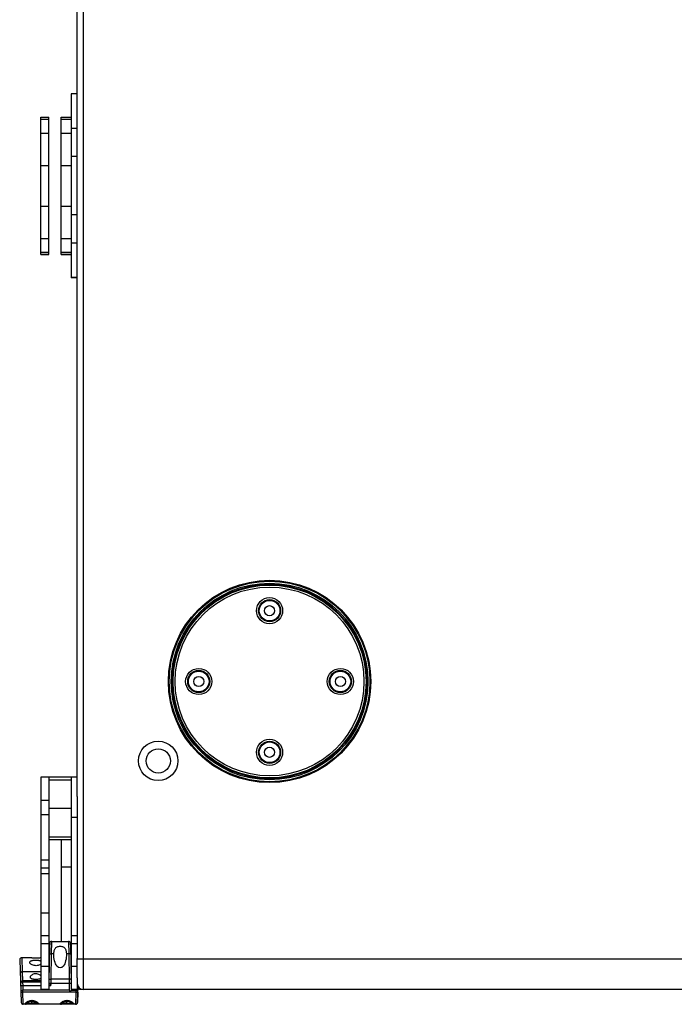
# Model space of a CAD drawing. Units: millimetres. Extents: x 0 to 4200, y 0 to 2970.
# Drawn here: x 689 to 1012, y 1948 to 2434 of the extents above; entities that cross this region are included whole.
import ezdxf

# ---------------------------------------------------------------- set-up
doc = ezdxf.new("R2010")
doc.units = ezdxf.units.MM

msp = doc.modelspace()

# ---------------------------------------------------------------- linework, layer by layer
for p, q in [((720.3, 1954.98), (720.3, 2663.48)), ((717.3, 2050.45), (717.3, 2654.02)), ((714.3, 2397.73), (714.3, 2306.73)), ((717.3, 2397.73), (714.3, 2397.73)), ((717.3, 2397.62), (714.3, 2397.62)), ((699.3, 2318.28), (699.3, 2386.18)), ((699.3, 2386.18), (703.3, 2386.18)), ((699.3, 2386.07), (703.3, 2386.07)), ((699.3, 2385.12), (703.3, 2385.12)), ((703.3, 2318.28), (703.3, 2386.18)), ((709.3, 2318.28), (709.3, 2386.18)), ((709.3, 2386.18), (714.3, 2386.18)), ((709.3, 2386.07), (714.3, 2386.07)), ((709.3, 2385.12), (714.3, 2385.12)), ((717.3, 2380.56), (714.3, 2380.56)), ((699.3, 2378.23), (703.3, 2378.23)), ((709.3, 2378.23), (714.3, 2378.23)), ((717.3, 2366.67), (714.3, 2366.67)), ((699.3, 2362.23), (703.3, 2362.23)), ((709.3, 2362.23), (714.3, 2362.23)), ((699.3, 2342.23), (703.3, 2342.23)), ((709.3, 2342.23), (714.3, 2342.23)), ((717.3, 2337.79), (714.3, 2337.79)), ((699.3, 2326.23), (703.3, 2326.23)), ((709.3, 2326.23), (714.3, 2326.23)), ((717.3, 2323.91), (714.3, 2323.91)), ((699.3, 2319.35), (703.3, 2319.35)), ((699.3, 2318.4), (703.3, 2318.4)), ((699.3, 2318.28), (703.3, 2318.28)), ((709.3, 2319.35), (714.3, 2319.35)), ((709.3, 2318.4), (714.3, 2318.4)), ((709.3, 2318.28), (714.3, 2318.28)), ((717.3, 2306.85), (714.3, 2306.85)), ((717.3, 2306.73), (714.3, 2306.73)), ((699.3, 2059.98), (699.3, 1954.98)), ((717.3, 2059.98), (699.3, 2059.98)), ((703.3, 2059.87), (699.3, 2059.87)), ((703.3, 2059.98), (703.3, 1954.98)), ((714.3, 2058.54), (703.3, 2058.54)), ((714.3, 2059.98), (714.3, 1954.98)), ((717.3, 2050.45), (717.3, 1970.36)), ((703.3, 2048.35), (699.3, 2048.35)), ((714.3, 2044.48), (703.3, 2044.48)), ((703.3, 2041.37), (699.3, 2041.37)), ((717.3, 2039.98), (714.3, 2039.98)), ((703.3, 2030.43), (714.3, 2030.43)), ((714.3, 2028.98), (703.3, 2028.98)), ((709.3, 2028.98), (709.3, 1978.78)), ((703.3, 2018.88), (699.3, 2018.88)), ((703.3, 2014.95), (699.3, 2014.95)), ((714.3, 2015.47), (709.3, 2015.47)), ((703.3, 2012.19), (699.3, 2012.19)), ((703.3, 1992.79), (699.3, 1992.79)), ((703.3, 1981.48), (699.3, 1981.48)), ((717.3, 1981.49), (714.3, 1981.49)), ((703.3, 1977.58), (699.3, 1977.58)), ((703.32, 1958.48), (703.66, 1977.8)), ((703.66, 1977.8), (703.64, 1977.02)), ((704.56, 1972.66), (704.66, 1978.78)), ((704.66, 1978.78), (712.95, 1978.78)), ((712.95, 1978.78), (713.05, 1972.66)), ((713.95, 1977.8), (714.3, 1957.88)), ((713.96, 1977.02), (713.95, 1977.8)), ((717.3, 1977.58), (714.3, 1977.58)), ((703.56, 1972.26), (703.57, 1973.06)), ((704.34, 1960.14), (704.56, 1972.66)), ((705.7, 1972.66), (704.56, 1972.66)), ((713.05, 1972.66), (711.91, 1972.66)), ((713.05, 1972.66), (713.26, 1960.14)), ((714.03, 1973.06), (714.05, 1972.26)), ((688.83, 1969.78), (689.56, 1948.65)), ((693.74, 1970.68), (689.86, 1970.68)), ((689.86, 1970.68), (690.1, 1963.71)), ((703.3, 1966.33), (699.3, 1966.33)), ((703.53, 1970.68), (703.3, 1970.68)), ((717.3, 1966.33), (714.3, 1966.33)), ((717.3, 1960.76), (717.3, 1970.36)), ((1307.3, 1969.98), (717.3, 1969.98)), ((690.1, 1963.71), (690.1, 1963.69)), ((699.3, 1963.69), (690.1, 1963.69)), ((690.1, 1963.69), (690.26, 1959.23)), ((703.41, 1963.69), (703.3, 1963.69)), ((690.26, 1959.23), (690.28, 1958.68)), ((699.3, 1959.23), (690.26, 1959.23)), ((699.3, 1958.68), (690.28, 1958.68)), ((690.28, 1958.68), (690.32, 1956.86)), ((690.32, 1956.79), (690.39, 1954.68)), ((699.3, 1956.79), (690.32, 1956.79)), ((703.33, 1959.23), (703.3, 1959.23)), ((704.29, 1956.79), (703.3, 1956.79)), ((704.29, 1956.79), (704.31, 1957.92)), ((704.31, 1957.92), (704.34, 1960.14)), ((713.3, 1957.92), (704.31, 1957.92)), ((713.26, 1960.14), (704.34, 1960.14)), ((713.26, 1960.14), (713.3, 1957.92)), ((713.3, 1957.92), (713.35, 1954.68)), ((714.26, 1959.74), (714.29, 1958.1)), ((717.3, 1960.76), (717.3, 1954.98)), ((717.44, 1948.65), (717.72, 1956.55)), ((690.39, 1953.65), (690.35, 1954.67)), ((713.35, 1954.68), (690.39, 1954.68)), ((713.82, 1953.65), (690.39, 1953.65)), ((690.56, 1947.68), (690.39, 1953.65)), ((703.3, 1954.98), (699.3, 1954.98)), ((717.3, 1954.98), (714.3, 1954.98)), ((714.35, 1954.98), (714.35, 1954.67)), ((714.35, 1954.68), (716.49, 1954.68)), ((716.62, 1953.66), (716.44, 1947.68)), ((716.51, 1954.68), (716.52, 1954.99)), ((717.62, 1953.66), (717.44, 1948.65)), ((718.3, 1954.98), (718.3, 1955.78)), ((719.64, 1954.98), (718.3, 1954.98)), ((1304.3, 1954.98), (720.3, 1954.98)), ((716.44, 1947.68), (690.56, 1947.68)), ((692.38, 1947.95), (692.28, 1947.96)), ((692.47, 1948.49), (692.39, 1948.43)), ((692.39, 1948.43), (692.39, 1948.43)), ((692.65, 1948.62), (692.47, 1948.49)), ((692.89, 1948.78), (692.65, 1948.62)), ((693.19, 1948.94), (692.89, 1948.78)), ((693.55, 1949.1), (693.19, 1948.94)), ((693.97, 1949.23), (693.55, 1949.1)), ((694.44, 1949.33), (693.97, 1949.23)), ((694.85, 1949.35), (694.44, 1949.33)), ((694.85, 1947.68), (694.85, 1949.66)), ((695.25, 1949.33), (694.85, 1949.35)), ((695.73, 1949.24), (695.25, 1949.33)), ((696.15, 1949.1), (695.73, 1949.24)), ((696.51, 1948.94), (696.15, 1949.1)), ((696.81, 1948.78), (696.51, 1948.94)), ((697.05, 1948.62), (696.81, 1948.78)), ((697.24, 1948.49), (697.05, 1948.62)), ((697.31, 1948.43), (697.24, 1948.49)), ((697.31, 1948.43), (697.31, 1948.43)), ((697.43, 1947.96), (697.33, 1947.95)), ((709.69, 1947.96), (709.6, 1947.96)), ((709.78, 1948.48), (709.71, 1948.42)), ((709.71, 1948.42), (709.71, 1948.42)), ((709.97, 1948.62), (709.78, 1948.48)), ((710.21, 1948.78), (709.97, 1948.62)), ((710.51, 1948.94), (710.21, 1948.78)), ((710.87, 1949.1), (710.51, 1948.94)), ((711.29, 1949.23), (710.87, 1949.1)), ((711.76, 1949.32), (711.29, 1949.23)), ((712.17, 1949.35), (711.76, 1949.32)), ((712.17, 1947.68), (712.17, 1949.66)), ((712.57, 1949.33), (712.17, 1949.35)), ((713.05, 1949.23), (712.57, 1949.33)), ((713.47, 1949.1), (713.05, 1949.23)), ((713.83, 1948.94), (713.47, 1949.1)), ((714.14, 1948.78), (713.83, 1948.94)), ((714.38, 1948.62), (714.14, 1948.78)), ((714.56, 1948.49), (714.38, 1948.62)), ((714.64, 1948.42), (714.56, 1948.49)), ((714.64, 1948.42), (714.64, 1948.42)), ((714.75, 1947.96), (714.65, 1947.96))]:
    msp.add_line(p, q)
for centre, radius in [((812.3, 2107.23), 50), ((812.3, 2107.23), 49.58), ((812.3, 2107.23), 48.58), ((812.3, 2107.23), 48.03), ((812.3, 2107.23), 47.66), ((812.3, 2107.23), 46.66), ((812.3, 2142.23), 6.47), ((812.3, 2142.23), 5.47), ((812.3, 2142.23), 5.1), ((812.3, 2142.23), 2.5), ((777.3, 2107.23), 6.47), ((777.3, 2107.23), 5.47), ((777.3, 2107.23), 5.1), ((847.3, 2107.23), 6.47), ((847.3, 2107.23), 5.47), ((847.3, 2107.23), 5.1), ((777.3, 2107.23), 2.5), ((847.3, 2107.23), 2.5), ((812.3, 2072.23), 6.47), ((757.3, 2067.98), 9.75), ((757.3, 2067.98), 6), ((812.3, 2072.23), 5.47), ((812.3, 2072.23), 5.1), ((812.3, 2072.23), 2.5)]:
    msp.add_circle(centre, radius)
for centre, radius, start, end in [((704.66, 1977.78), 1, 90, 179), ((704.66, 1977.78), 1, 90, 179), ((712.95, 1977.78), 1, 1, 90), ((712.95, 1977.78), 1, 1, 90), ((689.86, 1969.63), 1.05, 90, 171.7567), ((690.26, 1958.18), 1.05, 89.9704, 171.7041), ((690.28, 1957.63), 1.05, 89.9699, 171.7047), ((659.09, 1956.27), 31.23, 0.9563, 1.0843), ((720.3, 1957.98), 3, 180, 270), ((716.6, 1956.55), 1.13, 41.8506, 51.059), ((716.6, 1956.55), 1.13, 41.8509, 51.059), ((716.49, 1953.55), 1.13, 5.577, 90), ((690.56, 1948.68), 1, 182, 270), ((716.44, 1948.68), 1, 270, 358)]:
    msp.add_arc(centre, radius, start, end)
at = {"extrusion": (0, 0, -1)}
for centre, major_axis, ratio, start_param, end_param in [((708.8, 1972.32), (0, -6.68), 0.464998, 4.661083, 7.905288), ((696.8, 1959.08), (2.65, 0), 0.052408, 6.607189, 12.242558), ((690.74, 1944.65), (0.35, -10.03), 0.104608, -3.178595, -3.137919)]:
    msp.add_ellipse(centre, major_axis=major_axis, ratio=ratio, start_param=start_param, end_param=end_param, dxfattribs=at)
for points, knots in [([(705.7, 1972.66), (705.71, 1972.9), (705.73, 1973.35), (705.83, 1974.02), (706.01, 1974.65), (706.31, 1975.22), (706.75, 1975.71), (707.34, 1976.08), (708.04, 1976.31), (708.8, 1976.39), (709.57, 1976.31), (710.27, 1976.08), (710.86, 1975.71), (711.3, 1975.22), (711.59, 1974.65), (711.78, 1974.02), (711.88, 1973.35), (711.9, 1972.9), (711.91, 1972.66)], [0, 0, 0, 0, 0.063615, 0.124844, 0.183869, 0.241635, 0.300182, 0.3622, 0.429241, 0.5, 0.57076, 0.6378, 0.699818, 0.758365, 0.816131, 0.875155, 0.936385, 1, 1, 1, 1]), ([(703.56, 1972.26), (703.56, 1972.4), (703.78, 1972.53), (704.01, 1972.6), (704.18, 1972.64), (704.37, 1972.66), (704.49, 1972.66), (704.56, 1972.66)], [0, 0, 0, 0, 0.366919, 0.5074, 0.662709, 0.82875, 1, 1, 1, 1]), ([(714.05, 1972.26), (714.04, 1972.4), (713.83, 1972.53), (713.6, 1972.6), (713.42, 1972.64), (713.24, 1972.66), (713.11, 1972.66), (713.05, 1972.66)], [0, 0, 0, 0, 0.366919, 0.5074, 0.662709, 0.82875, 1, 1, 1, 1]), ([(699.31, 1970.62), (699.09, 1970.6), (698.58, 1970.56), (697.76, 1970.51), (696.99, 1970.49), (696.36, 1970.5), (695.89, 1970.51), (695.45, 1970.53), (695.04, 1970.56), (694.72, 1970.58), (694.49, 1970.6), (694.34, 1970.62), (694.21, 1970.63), (694.09, 1970.64), (693.99, 1970.65), (693.91, 1970.66), (693.86, 1970.67), (693.83, 1970.67), (693.81, 1970.68), (693.78, 1970.68), (693.77, 1970.68), (693.76, 1970.68), (693.75, 1970.68), (693.75, 1970.68), (693.75, 1970.68), (693.74, 1970.68), (693.74, 1970.68)], [0, 0, 0, 0, 0.120557, 0.273525, 0.443888, 0.530376, 0.614868, 0.695273, 0.769609, 0.836041, 0.865768, 0.892917, 0.917312, 0.938795, 0.957227, 0.97248, 0.978884, 0.984457, 0.98919, 0.993071, 0.996097, 0.998263, 0.999022, 0.999565, 0.999891, 1, 1, 1, 1]), ([(693.83, 1968.37), (693.82, 1968.44), (693.84, 1968.58), (693.95, 1968.78), (694.12, 1968.96), (694.36, 1969.11), (694.67, 1969.24), (695.03, 1969.35), (695.44, 1969.44), (696.05, 1969.52), (696.85, 1969.55), (697.65, 1969.51), (698.26, 1969.42), (698.66, 1969.33), (699.01, 1969.22), (699.22, 1969.12), (699.31, 1969.06)], [0, 0, 0, 0, 0.034004, 0.069521, 0.109647, 0.156587, 0.211391, 0.274134, 0.3441, 0.419954, 0.581782, 0.742651, 0.817371, 0.885869, 0.946932, 1, 1, 1, 1]), ([(699.31, 1967.59), (699.13, 1967.43), (698.67, 1967.14), (697.85, 1966.86), (696.9, 1966.74), (695.93, 1966.82), (695.08, 1967.08), (694.5, 1967.4), (694.16, 1967.7), (693.98, 1967.92), (693.86, 1968.14), (693.83, 1968.3), (693.83, 1968.37)], [0, 0, 0, 0, 0.115467, 0.254737, 0.410394, 0.567668, 0.710861, 0.831123, 0.881836, 0.926329, 0.965257, 1, 1, 1, 1]), ([(690.1, 1963.71), (689.98, 1963.7), (689.74, 1963.67), (689.41, 1963.53), (689.17, 1963.32), (689.08, 1963.13), (689.06, 1963.04)], [0, 0, 0, 0, 0.280709, 0.546294, 0.785929, 1, 1, 1, 1]), ([(689.15, 1963.23), (689.14, 1963.21), (689.1, 1963.15), (689.07, 1963.08), (689.06, 1963.02)], [0, 0, 0, 0, 0.257777, 1, 1, 1, 1]), ([(690.1, 1963.69), (690, 1963.69), (689.81, 1963.66), (689.46, 1963.55), (689.24, 1963.37), (689.15, 1963.23)], [0, 0, 0, 0, 0.272416, 0.535422, 1, 1, 1, 1]), ([(694.08, 1961.05), (694.08, 1961.13), (694.1, 1961.31), (694.21, 1961.56), (694.38, 1961.82), (694.71, 1962.18), (695.29, 1962.58), (696.16, 1962.9), (697.15, 1962.94), (698.08, 1962.7), (698.81, 1962.27), (699.17, 1961.9), (699.3, 1961.7)], [0, 0, 0, 0, 0.038352, 0.080875, 0.128701, 0.182287, 0.306628, 0.452354, 0.610072, 0.760903, 0.891997, 1, 1, 1, 1]), ([(689.37, 1956.77), (689.35, 1956.76), (689.32, 1956.75), (689.29, 1956.74), (689.28, 1956.74)], [0, 0, 0, 0, 0.609528, 1, 1, 1, 1]), ([(689.37, 1956.72), (689.35, 1956.72), (689.32, 1956.71), (689.29, 1956.71), (689.28, 1956.7)], [0, 0, 0, 0, 0.616558, 1, 1, 1, 1]), ([(690.32, 1956.86), (690.22, 1956.85), (690.03, 1956.84), (689.77, 1956.82), (689.55, 1956.8), (689.42, 1956.78), (689.37, 1956.77)], [0, 0, 0, 0, 0.30847, 0.592455, 0.829203, 1, 1, 1, 1]), ([(690.32, 1956.79), (690.13, 1956.78), (689.87, 1956.77), (689.55, 1956.74), (689.42, 1956.73), (689.37, 1956.72)], [0, 0, 0, 0, 0.593445, 0.83007, 1, 1, 1, 1]), ([(699.32, 1960.57), (699.18, 1960.43), (698.91, 1960.27), (698.48, 1960.12), (697.94, 1960), (697.18, 1959.93), (696.4, 1959.93), (695.79, 1959.99), (695.37, 1960.06), (694.99, 1960.16), (694.68, 1960.29), (694.42, 1960.44), (694.23, 1960.62), (694.11, 1960.82), (694.08, 1960.98), (694.08, 1961.05)], [0, 0, 0, 0, 0.098737, 0.160329, 0.22974, 0.385988, 0.550536, 0.629603, 0.703385, 0.77011, 0.828752, 0.879293, 0.922918, 0.962089, 1, 1, 1, 1]), ([(703.54, 1957.91), (703.48, 1958.02), (703.4, 1958.16), (703.33, 1958.36), (703.32, 1958.44), (703.32, 1958.48)], [0, 0, 0, 0, 0.577783, 0.811118, 1, 1, 1, 1]), ([(703.34, 1959.74), (703.34, 1959.87), (703.56, 1960.01), (703.79, 1960.08), (703.96, 1960.12), (704.15, 1960.14), (704.28, 1960.14), (704.34, 1960.14)], [0, 0, 0, 0, 0.366919, 0.5074, 0.662709, 0.82875, 1, 1, 1, 1]), ([(704.31, 1957.92), (704.17, 1957.92), (703.91, 1957.92), (703.65, 1957.92), (703.54, 1957.91)], [0, 0, 0, 0, 0.552261, 1, 1, 1, 1]), ([(704.29, 1956.79), (704.16, 1956.98), (703.9, 1957.35), (703.65, 1957.73), (703.54, 1957.91)], [0, 0, 0, 0, 0.521397, 1, 1, 1, 1]), ([(714.26, 1959.74), (714.26, 1959.87), (714.04, 1960.01), (713.81, 1960.08), (713.64, 1960.12), (713.46, 1960.14), (713.33, 1960.14), (713.26, 1960.14)], [0, 0, 0, 0, 0.366919, 0.5074, 0.662709, 0.82875, 1, 1, 1, 1]), ([(714.3, 1957.88), (714.3, 1957.89), (714.29, 1957.89), (714.28, 1957.89), (714.25, 1957.9), (714.2, 1957.9), (714.12, 1957.91), (714, 1957.92), (713.85, 1957.92), (713.67, 1957.92), (713.49, 1957.92), (713.36, 1957.92), (713.3, 1957.92)], [0, 0, 0, 0, 0.007006, 0.022204, 0.04642, 0.079673, 0.172048, 0.29607, 0.446952, 0.619035, 0.805969, 1, 1, 1, 1]), ([(689.32, 1955.62), (689.32, 1955.52), (689.33, 1955.32), (689.34, 1955.07), (689.35, 1954.88), (689.37, 1954.74), (689.38, 1954.63), (689.41, 1954.56), (689.43, 1954.52), (689.46, 1954.49), (689.5, 1954.48), (689.54, 1954.48), (689.61, 1954.48), (689.7, 1954.49), (689.81, 1954.51), (689.94, 1954.54), (690.12, 1954.59), (690.26, 1954.64), (690.35, 1954.67)], [0, 0, 0, 0, 0.144814, 0.288965, 0.360111, 0.42934, 0.491621, 0.517245, 0.538642, 0.557293, 0.575879, 0.595901, 0.617899, 0.667998, 0.725437, 0.788812, 0.856685, 1, 1, 1, 1]), ([(689.39, 1953.67), (689.39, 1953.67), (689.4, 1953.66), (689.41, 1953.66), (689.43, 1953.66), (689.48, 1953.65), (689.57, 1953.65), (689.69, 1953.64), (689.84, 1953.64), (690.01, 1953.64), (690.2, 1953.65), (690.32, 1953.65), (690.39, 1953.65)], [0, 0, 0, 0, 0.007005, 0.022199, 0.04641, 0.079655, 0.172012, 0.296015, 0.446884, 0.618967, 0.805921, 1, 1, 1, 1]), ([(713.82, 1953.65), (713.8, 1953.75), (713.76, 1953.94), (713.67, 1954.22), (713.59, 1954.43), (713.52, 1954.55), (713.48, 1954.61), (713.43, 1954.66), (713.38, 1954.68), (713.35, 1954.68)], [0, 0, 0, 0, 0.2501, 0.500183, 0.750106, 0.812658, 0.875206, 0.937745, 1, 1, 1, 1]), ([(714.33, 1954.61), (714.32, 1954.58), (714.28, 1954.53), (714.17, 1954.37), (714.02, 1954.16), (713.87, 1953.9), (713.83, 1953.74), (713.82, 1953.66)], [0, 0, 0, 0, 0.076202, 0.174048, 0.552591, 0.770907, 1, 1, 1, 1]), ([(716.62, 1953.66), (716.39, 1953.66), (715.92, 1953.66), (715.22, 1953.66), (714.52, 1953.66), (714.06, 1953.66), (713.82, 1953.66)], [0, 0, 0, 0, 0.25, 0.499999, 0.75, 1, 1, 1, 1]), ([(714.35, 1954.67), (714.35, 1954.66), (714.35, 1954.64), (714.34, 1954.62), (714.33, 1954.61)], [0, 0, 0, 0, 0.386224, 1, 1, 1, 1]), ([(716.49, 1954.68), (716.5, 1954.68), (716.51, 1954.68), (716.52, 1954.66), (716.53, 1954.64), (716.54, 1954.6), (716.55, 1954.56), (716.57, 1954.49), (716.58, 1954.38), (716.6, 1954.23), (716.61, 1953.99), (716.62, 1953.8), (716.62, 1953.66)], [0, 0, 0, 0, 0.01324, 0.03064, 0.055577, 0.088834, 0.130229, 0.179491, 0.300293, 0.447893, 0.617507, 1, 1, 1, 1]), ([(716.62, 1953.66), (716.75, 1953.67), (716.93, 1953.69), (717.16, 1953.7), (717.31, 1953.7), (717.44, 1953.7), (717.53, 1953.69), (717.58, 1953.69), (717.61, 1953.67), (717.62, 1953.66), (717.62, 1953.66)], [0, 0, 0, 0, 0.377556, 0.547984, 0.697546, 0.820664, 0.912901, 0.9718, 0.989151, 1, 1, 1, 1]), ([(716.62, 1953.66), (716.69, 1953.66), (716.81, 1953.66), (717, 1953.67), (717.17, 1953.67), (717.3, 1953.67), (717.39, 1953.67), (717.45, 1953.67), (717.5, 1953.67), (717.54, 1953.67), (717.57, 1953.67), (717.59, 1953.67), (717.61, 1953.66), (717.61, 1953.66), (717.61, 1953.66), (717.62, 1953.66), (717.62, 1953.66)], [0, 0, 0, 0, 0.194848, 0.382332, 0.554976, 0.706338, 0.772155, 0.830556, 0.880977, 0.922939, 0.956071, 0.980026, 0.9885, 0.994628, 0.998421, 1, 1, 1, 1]), ([(691.64, 1947.68), (691.62, 1947.68), (691.58, 1947.68), (691.51, 1947.7), (691.46, 1947.72), (691.43, 1947.77), (691.43, 1947.82), (691.44, 1947.86), (691.48, 1947.94), (691.55, 1948.06), (691.67, 1948.21), (691.84, 1948.38), (692.04, 1948.56), (692.29, 1948.75), (692.56, 1948.95), (692.88, 1949.13), (693.35, 1949.37), (694, 1949.6), (694.57, 1949.66), (694.85, 1949.66)], [0, 0, 0, 0, 0.015179, 0.027692, 0.046359, 0.054733, 0.06409, 0.075333, 0.088932, 0.123824, 0.169072, 0.224038, 0.287784, 0.359289, 0.437592, 0.521795, 0.61103, 0.800974, 1, 1, 1, 1]), ([(691.64, 1947.68), (691.76, 1947.68), (692, 1947.73), (692.2, 1947.88), (692.28, 1947.96)], [0, 0, 0, 0, 0.494535, 1, 1, 1, 1]), ([(691.76, 1947.68), (691.88, 1947.68), (692.11, 1947.73), (692.3, 1947.87), (692.38, 1947.95)], [0, 0, 0, 0, 0.492707, 1, 1, 1, 1]), ([(692.28, 1947.96), (692.25, 1947.97), (692.21, 1947.97), (692.16, 1948), (692.13, 1948.02), (692.12, 1948.06), (692.13, 1948.11), (692.16, 1948.17), (692.22, 1948.25), (692.3, 1948.34), (692.36, 1948.4), (692.39, 1948.43)], [0, 0, 0, 0, 0.121009, 0.209203, 0.245749, 0.281401, 0.363036, 0.472732, 0.61579, 0.79228, 1, 1, 1, 1]), ([(694.85, 1948.95), (694.63, 1948.95), (694.19, 1948.91), (693.55, 1948.72), (692.93, 1948.4), (692.56, 1948.11), (692.38, 1947.95)], [0, 0, 0, 0, 0.243163, 0.485064, 0.734625, 1, 1, 1, 1]), ([(694.85, 1947.92), (694.6, 1947.92), (694.11, 1947.92), (693.42, 1947.93), (692.85, 1947.94), (692.52, 1947.95), (692.38, 1947.95)], [0, 0, 0, 0, 0.309476, 0.594011, 0.830491, 1, 1, 1, 1]), ([(694.85, 1949.66), (695.14, 1949.66), (695.7, 1949.6), (696.36, 1949.37), (696.83, 1949.13), (697.14, 1948.95), (697.42, 1948.75), (697.66, 1948.56), (697.87, 1948.38), (698.03, 1948.21), (698.16, 1948.06), (698.23, 1947.94), (698.26, 1947.86), (698.27, 1947.82), (698.27, 1947.77), (698.25, 1947.72), (698.19, 1947.7), (698.13, 1947.68), (698.09, 1947.68), (698.07, 1947.68)], [0, 0, 0, 0, 0.199024, 0.388969, 0.478204, 0.562408, 0.640711, 0.712215, 0.77596, 0.830926, 0.876174, 0.911067, 0.924666, 0.935909, 0.945267, 0.95364, 0.972307, 0.984819, 1, 1, 1, 1]), ([(694.85, 1948.95), (695.07, 1948.95), (695.52, 1948.91), (696.16, 1948.72), (696.77, 1948.4), (697.15, 1948.11), (697.33, 1947.95)], [0, 0, 0, 0, 0.243163, 0.485064, 0.734625, 1, 1, 1, 1]), ([(697.33, 1947.95), (697.19, 1947.95), (696.85, 1947.94), (696.28, 1947.93), (695.6, 1947.92), (695.11, 1947.92), (694.85, 1947.92)], [0, 0, 0, 0, 0.169507, 0.406007, 0.690553, 1, 1, 1, 1]), ([(697.31, 1948.43), (697.35, 1948.4), (697.41, 1948.34), (697.49, 1948.25), (697.54, 1948.17), (697.58, 1948.11), (697.58, 1948.06), (697.57, 1948.02), (697.55, 1948), (697.5, 1947.97), (697.45, 1947.97), (697.43, 1947.96)], [0, 0, 0, 0, 0.207715, 0.384203, 0.527257, 0.636951, 0.718585, 0.754238, 0.790786, 0.878986, 1, 1, 1, 1]), ([(697.94, 1947.68), (697.83, 1947.68), (697.6, 1947.73), (697.41, 1947.87), (697.33, 1947.95)], [0, 0, 0, 0, 0.492707, 1, 1, 1, 1]), ([(698.07, 1947.68), (697.95, 1947.68), (697.71, 1947.73), (697.51, 1947.88), (697.43, 1947.96)], [0, 0, 0, 0, 0.494535, 1, 1, 1, 1]), ([(708.96, 1947.68), (708.94, 1947.68), (708.9, 1947.68), (708.83, 1947.7), (708.78, 1947.72), (708.75, 1947.77), (708.75, 1947.82), (708.76, 1947.86), (708.79, 1947.95), (708.87, 1948.06), (708.99, 1948.21), (709.16, 1948.38), (709.36, 1948.56), (709.61, 1948.75), (709.88, 1948.95), (710.2, 1949.13), (710.67, 1949.37), (711.32, 1949.6), (711.89, 1949.66), (712.17, 1949.66)], [0, 0, 0, 0, 0.01517, 0.027675, 0.046351, 0.054733, 0.064092, 0.075339, 0.08894, 0.123853, 0.169156, 0.224165, 0.287914, 0.359434, 0.437762, 0.52197, 0.611196, 0.801058, 1, 1, 1, 1]), ([(708.96, 1947.68), (709.08, 1947.68), (709.32, 1947.73), (709.52, 1947.88), (709.6, 1947.96)], [0, 0, 0, 0, 0.494516, 1, 1, 1, 1]), ([(709.08, 1947.68), (709.19, 1947.68), (709.42, 1947.73), (709.61, 1947.87), (709.69, 1947.96)], [0, 0, 0, 0, 0.492786, 1, 1, 1, 1]), ([(709.6, 1947.96), (709.57, 1947.97), (709.53, 1947.97), (709.48, 1948), (709.45, 1948.02), (709.44, 1948.06), (709.45, 1948.11), (709.48, 1948.17), (709.53, 1948.25), (709.61, 1948.33), (709.67, 1948.39), (709.71, 1948.42)], [0, 0, 0, 0, 0.121734, 0.210724, 0.247631, 0.283513, 0.364995, 0.474184, 0.616824, 0.792962, 1, 1, 1, 1]), ([(709.69, 1947.96), (709.87, 1948.12), (710.25, 1948.41), (710.86, 1948.74), (711.51, 1948.93), (711.95, 1948.97), (712.17, 1948.97)], [0, 0, 0, 0, 0.265749, 0.515262, 0.756941, 1, 1, 1, 1]), ([(712.17, 1947.92), (711.92, 1947.92), (711.43, 1947.92), (710.74, 1947.93), (710.17, 1947.94), (709.83, 1947.95), (709.69, 1947.96)], [0, 0, 0, 0, 0.309991, 0.594827, 0.831172, 1, 1, 1, 1]), ([(712.17, 1949.66), (712.46, 1949.66), (713.02, 1949.6), (713.68, 1949.37), (714.15, 1949.13), (714.46, 1948.95), (714.74, 1948.75), (714.98, 1948.56), (715.19, 1948.38), (715.35, 1948.21), (715.48, 1948.06), (715.55, 1947.95), (715.58, 1947.86), (715.59, 1947.82), (715.59, 1947.77), (715.57, 1947.72), (715.52, 1947.7), (715.45, 1947.68), (715.41, 1947.68), (715.39, 1947.68)], [0, 0, 0, 0, 0.198939, 0.388797, 0.478023, 0.562231, 0.640559, 0.712079, 0.775829, 0.830839, 0.876143, 0.911057, 0.924659, 0.935907, 0.945265, 0.953648, 0.972323, 0.984828, 1, 1, 1, 1]), ([(714.65, 1947.96), (714.47, 1948.12), (714.1, 1948.41), (713.49, 1948.74), (712.84, 1948.93), (712.4, 1948.97), (712.17, 1948.97)], [0, 0, 0, 0, 0.265749, 0.515262, 0.756941, 1, 1, 1, 1]), ([(714.65, 1947.96), (714.51, 1947.95), (714.18, 1947.94), (713.61, 1947.93), (712.92, 1947.92), (712.43, 1947.92), (712.17, 1947.92)], [0, 0, 0, 0, 0.168834, 0.405184, 0.690016, 1, 1, 1, 1]), ([(714.64, 1948.42), (714.67, 1948.39), (714.73, 1948.33), (714.81, 1948.25), (714.87, 1948.17), (714.9, 1948.11), (714.9, 1948.06), (714.89, 1948.02), (714.87, 1948), (714.82, 1947.97), (714.77, 1947.97), (714.75, 1947.96)], [0, 0, 0, 0, 0.207043, 0.383174, 0.525825, 0.635012, 0.716494, 0.752377, 0.789282, 0.87827, 1, 1, 1, 1]), ([(715.27, 1947.68), (715.16, 1947.68), (714.92, 1947.73), (714.73, 1947.87), (714.65, 1947.96)], [0, 0, 0, 0, 0.492786, 1, 1, 1, 1]), ([(715.39, 1947.68), (715.27, 1947.68), (715.03, 1947.73), (714.83, 1947.88), (714.75, 1947.96)], [0, 0, 0, 0, 0.494516, 1, 1, 1, 1])]:
    msp.add_open_spline(points, degree=3, knots=knots)

doc.saveas('drawing.dxf')
